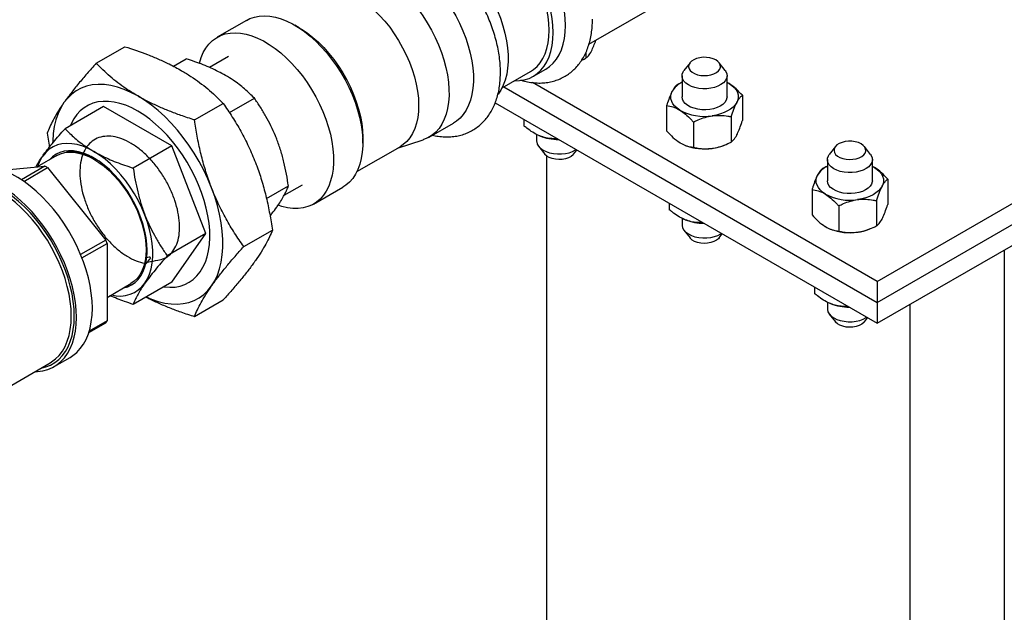
# Model space of a CAD drawing. Units: inches. Extents: x 3 to 32.9, y 0.8 to 15.9.
# Drawn here: x 22.3 to 24.2, y 4.4 to 5.5 of the extents above; entities that cross this region are included whole.
import ezdxf

# ---------------------------------------------------------------- set-up
doc = ezdxf.new("R2010")
doc.units = ezdxf.units.IN
doc.header["$MEASUREMENT"] = 0
doc.linetypes.add('SLD-Solid', pattern=[0])

msp = doc.modelspace()

# ---------------------------------------------------------------- linework, layer by layer
at = {"color": 7, "linetype": 'SLD-Solid', "lineweight": 25}
for p, q in [((23.4264, 5.4993), (23.6595, 5.6339)), ((23.9872, 5.0376), (25.0479, 5.6499)), ((23.9872, 4.9967), (25.0479, 5.609)), ((22.76, 5.5458), (22.7031, 5.5129)), ((22.8627, 5.5314), (22.8538, 5.5365)), ((22.4676, 5.4623), (22.5234, 5.4945)), ((23.4205, 5.4833), (23.4205, 5.4721)), ((22.6177, 5.4564), (22.6427, 5.4708)), ((22.7249, 5.4752), (22.688, 5.454)), ((23.6231, 5.4633), (23.6114, 5.4482)), ((23.6913, 5.4482), (23.6796, 5.4633)), ((23.2574, 5.4143), (23.3128, 5.4463)), ((23.3183, 5.4369), (23.3423, 5.4507)), ((23.9872, 5.0376), (23.3166, 5.4247)), ((23.5994, 5.4215), (23.6076, 5.4253)), ((23.6076, 5.4379), (23.6076, 5.3969)), ((23.6951, 5.3969), (23.6951, 5.4379)), ((23.6951, 5.4251), (23.6991, 5.4228)), ((23.6991, 5.4228), (23.6951, 5.4248)), ((23.2606, 5.4162), (23.9872, 4.9967)), ((22.6589, 5.3518), (22.7148, 5.384)), ((22.7267, 5.3661), (22.7754, 5.3942)), ((23.2439, 5.385), (23.9872, 4.9559)), ((23.7251, 5.3998), (23.7251, 5.3507)), ((22.4821, 5.3781), (22.4069, 5.3347)), ((22.6148, 5.3015), (22.4821, 5.3781)), ((23.5776, 5.3797), (23.5776, 5.3306)), ((23.1155, 5.3186), (23.1629, 5.3459)), ((23.2999, 5.3527), (23.2999, 5.3404)), ((23.6296, 5.3478), (23.6296, 5.2988)), ((23.7033, 5.3579), (23.7033, 5.3088)), ((22.3719, 5.3261), (22.3764, 5.2988)), ((22.9864, 5.3069), (22.9864, 5.3171)), ((23.0536, 5.2967), (23.1038, 5.3133)), ((23.3247, 5.3238), (23.3247, 5.3108)), ((23.362, 5.3168), (23.362, 5.3153)), ((23.362, 5.3153), (23.3648, 5.3152)), ((22.6148, 5.3015), (22.5396, 5.2581)), ((22.6811, 5.1305), (22.6148, 5.3015)), ((22.9749, 5.2513), (23.0588, 5.2997)), ((23.3286, 5.3005), (23.3403, 5.2854)), ((23.3967, 5.2854), (23.4028, 5.2932)), ((23.6129, 5.3028), (23.6138, 5.3024)), ((23.6889, 5.3024), (23.6917, 5.3036)), ((23.9059, 5.3), (23.8942, 5.2849)), ((23.9741, 5.2849), (23.9624, 5.3)), ((22.391, 5.2825), (22.3529, 5.2605)), ((22.4471, 5.2833), (22.447, 5.2828)), ((22.4489, 5.2828), (22.4487, 5.282)), ((23.3438, 5.2819), (23.3438, 3.0328)), ((23.8904, 5.2746), (23.8904, 5.2336)), ((23.9779, 5.2336), (23.9779, 5.2746)), ((22.2847, 5.2544), (22.3679, 5.2618)), ((22.3679, 5.2618), (22.3221, 5.2354)), ((22.3267, 5.2323), (22.3729, 5.259)), ((22.3729, 5.259), (22.4862, 5.118)), ((23.8822, 5.2583), (23.8904, 5.262)), ((23.9779, 5.2618), (23.9819, 5.2596)), ((23.9819, 5.2596), (23.9779, 5.2615)), ((23.9872, 4.9967), (24.4468, 5.2621)), ((24.0079, 5.2365), (24.0079, 5.1874)), ((22.799, 5.1986), (22.8417, 5.2233)), ((22.8335, 5.2054), (22.8688, 5.2258)), ((22.8906, 5.1881), (22.9475, 5.221)), ((23.8605, 5.2164), (23.8605, 5.1673)), ((23.9872, 4.9559), (24.4468, 5.2212)), ((23.9861, 5.1946), (23.9861, 5.1455)), ((23.5827, 5.1894), (23.5827, 5.1771)), ((23.9124, 5.1846), (23.9124, 5.1355)), ((22.5553, 5.1541), (22.5581, 5.1512)), ((23.6076, 5.1605), (23.6076, 5.1475)), ((22.7546, 5.1052), (22.8104, 5.1374)), ((23.6114, 5.1372), (23.6231, 5.1221)), ((23.6448, 5.1536), (23.6448, 5.1521)), ((23.6448, 5.1521), (23.6476, 5.1519)), ((23.8958, 5.1395), (23.8966, 5.1392)), ((23.9717, 5.1392), (23.9746, 5.1403)), ((22.4862, 5.118), (22.4372, 5.0897)), ((22.6811, 5.1305), (22.6059, 5.0871)), ((22.6148, 5.0361), (22.6811, 5.1305)), ((23.6796, 5.1221), (23.6857, 5.13)), ((22.4398, 5.0834), (22.4887, 5.1116)), ((22.4887, 5.1116), (22.4887, 4.9605)), ((24.2347, 5.0988), (24.2347, 2.7308)), ((22.5631, 5.0787), (22.564, 5.0784)), ((22.5632, 5.0806), (22.5645, 5.0802)), ((22.5637, 5.0858), (22.5659, 5.085)), ((22.5644, 5.0882), (22.5659, 5.0877)), ((22.5612, 5.072), (22.5623, 5.072)), ((22.4887, 5.0063), (22.535, 5.0331)), ((22.6148, 5.0361), (22.5396, 4.9927)), ((23.8656, 5.0261), (23.8656, 5.0138)), ((23.9872, 5.0376), (23.9872, 4.9967)), ((22.6589, 4.9691), (22.7148, 5.0013)), ((23.8904, 4.9972), (23.8904, 4.9842)), ((23.9277, 4.9903), (23.9277, 4.9888)), ((23.9277, 4.9888), (23.9305, 4.9887)), ((23.9872, 4.9967), (23.9872, 4.9559)), ((24.0509, 4.9926), (24.0509, 2.6246)), ((23.8942, 4.9739), (23.9059, 4.9588)), ((23.9624, 4.9588), (23.9685, 4.9667)), ((22.4532, 4.9379), (22.4862, 4.9569)), ((22.4887, 4.9605), (22.454, 4.9405)), ((22.3858, 4.8718), (22.4168, 4.8896)), ((22.0938, 4.7148), (22.3779, 4.8788))]:
    msp.add_line(p, q, dxfattribs=at)
at = {"color": 7, "linetype": 'SLD-Solid', "lineweight": 25, "flags": 128}
for points in [[(23.3568, 5.522), (23.3563, 5.5355), (23.3548, 5.5495), (23.3523, 5.5639), (23.3489, 5.5785), (23.3445, 5.5933), (23.3392, 5.6081), (23.333, 5.6228), (23.326, 5.6373), (23.3183, 5.6516), (23.3098, 5.6654), (23.3007, 5.6787), (23.2911, 5.6914), (23.2809, 5.7034), (23.2703, 5.7146), (23.2594, 5.7249), (23.2482, 5.7342), (23.2368, 5.7425), (23.2253, 5.7497), (23.2139, 5.7557), (23.2025, 5.7606), (23.1913, 5.7642), (23.1804, 5.7665), (23.1698, 5.7675), (23.1596, 5.7673), (23.15, 5.7658), (23.1409, 5.763), (23.1324, 5.7589), (23.1247, 5.7536), (23.1177, 5.7471), (23.1115, 5.7395), (23.1065, 5.7313)], [(23.3808, 5.5358), (23.3803, 5.5494), (23.3788, 5.5634), (23.3763, 5.5777), (23.3728, 5.5923), (23.3685, 5.6071), (23.3632, 5.6219), (23.357, 5.6366), (23.35, 5.6512), (23.3423, 5.6654), (23.3338, 5.6792), (23.3247, 5.6925), (23.315, 5.7052), (23.3049, 5.7172), (23.2943, 5.7284), (23.2833, 5.7387), (23.2721, 5.748), (23.2608, 5.7563), (23.2493, 5.7635), (23.2379, 5.7696), (23.2265, 5.7744), (23.2153, 5.778), (23.2044, 5.7803), (23.1938, 5.7814), (23.1836, 5.7811), (23.1739, 5.7796), (23.1648, 5.7768), (23.1564, 5.7727)], [(23.3491, 5.5265), (23.3486, 5.5396), (23.3471, 5.5531), (23.3446, 5.567), (23.3412, 5.5812), (23.3368, 5.5955), (23.3316, 5.6099), (23.3255, 5.6241), (23.3185, 5.6381), (23.3109, 5.6518), (23.3025, 5.6651), (23.2935, 5.6778), (23.284, 5.6899), (23.274, 5.7012), (23.2636, 5.7117), (23.2529, 5.7213), (23.242, 5.7299), (23.2309, 5.7374), (23.2198, 5.7438), (23.2087, 5.7491), (23.1978, 5.7531), (23.1871, 5.7559), (23.1767, 5.7574), (23.1667, 5.7576), (23.1572, 5.7565), (23.1482, 5.7542), (23.1398, 5.7505), (23.1379, 5.7495)], [(23.0672, 5.7169), (23.0683, 5.717), (23.0783, 5.7176), (23.0887, 5.7169), (23.0995, 5.7149), (23.1105, 5.7117), (23.1218, 5.7073), (23.1331, 5.7017), (23.1445, 5.695), (23.1558, 5.6871), (23.167, 5.6782), (23.1779, 5.6684), (23.1886, 5.6576), (23.1989, 5.6461), (23.2087, 5.6337), (23.218, 5.6208), (23.2266, 5.6073), (23.2347, 5.5933), (23.242, 5.5791), (23.2485, 5.5645), (23.2542, 5.5499), (23.259, 5.5352), (23.2629, 5.5206), (23.2659, 5.5062), (23.268, 5.4921), (23.269, 5.4784), (23.2691, 5.4652), (23.2682, 5.4526), (23.2664, 5.4407), (23.2635, 5.4296), (23.2598, 5.4194), (23.2551, 5.4101), (23.2499, 5.4022)], [(22.9759, 5.6698), (22.9825, 5.6731), (22.9913, 5.6762), (23.0008, 5.678), (23.0108, 5.6786), (23.0212, 5.6779), (23.0319, 5.676), (23.043, 5.6728), (23.0542, 5.6683), (23.0656, 5.6627), (23.0769, 5.656), (23.0883, 5.6481), (23.0994, 5.6393), (23.1104, 5.6294), (23.1211, 5.6187), (23.1313, 5.6071), (23.1412, 5.5948), (23.1504, 5.5818), (23.1591, 5.5683), (23.1671, 5.5544), (23.1744, 5.5401), (23.181, 5.5255), (23.1867, 5.5109), (23.1915, 5.4962), (23.1954, 5.4816), (23.1984, 5.4672), (23.2004, 5.4531), (23.2015, 5.4394), (23.2016, 5.4262), (23.2007, 5.4136), (23.1988, 5.4017), (23.196, 5.3906), (23.1922, 5.3804), (23.1876, 5.3711), (23.182, 5.3628), (23.1757, 5.3556), (23.1685, 5.3496), (23.1629, 5.3459)], [(22.9182, 5.635), (22.9193, 5.636), (22.9268, 5.6415), (22.9351, 5.6458), (22.944, 5.6488), (22.9534, 5.6507), (22.9634, 5.6512), (22.9738, 5.6506), (22.9846, 5.6486), (22.9956, 5.6454), (23.0068, 5.641), (23.0182, 5.6354), (23.0296, 5.6286), (23.0409, 5.6208), (23.0521, 5.6119), (23.063, 5.6021), (23.0737, 5.5913), (23.084, 5.5797), (23.0938, 5.5674), (23.1031, 5.5545), (23.1117, 5.541), (23.1198, 5.527), (23.1271, 5.5127), (23.1336, 5.4982), (23.1393, 5.4835), (23.1441, 5.4688), (23.148, 5.4542), (23.151, 5.4398), (23.1531, 5.4257), (23.1541, 5.412), (23.1542, 5.3989), (23.1533, 5.3863), (23.1515, 5.3744), (23.1486, 5.3633), (23.1449, 5.3531), (23.1402, 5.3438), (23.1347, 5.3355), (23.1283, 5.3283), (23.1211, 5.3222), (23.1132, 5.3173), (23.1047, 5.3136), (23.1038, 5.3133)], [(22.8838, 5.6028), (22.8851, 5.6035), (22.8934, 5.6072), (22.9023, 5.6097), (22.9118, 5.6109), (22.9218, 5.6108), (22.9322, 5.6094), (22.9428, 5.6067), (22.9537, 5.6028), (22.9648, 5.5977), (22.9759, 5.5914), (22.987, 5.5839), (22.9979, 5.5754), (23.0086, 5.5659), (23.0191, 5.5555), (23.0291, 5.5442), (23.0387, 5.5322), (23.0477, 5.5195), (23.0561, 5.5063), (23.0639, 5.4926), (23.0708, 5.4786), (23.077, 5.4644), (23.0824, 5.4501), (23.0868, 5.4358), (23.0903, 5.4216), (23.0929, 5.4076), (23.0945, 5.394), (23.095, 5.3809), (23.0946, 5.3683), (23.0932, 5.3564), (23.0908, 5.3453), (23.0875, 5.335), (23.0832, 5.3256), (23.078, 5.3173), (23.072, 5.31), (23.0651, 5.3039), (23.0588, 5.2997)], [(22.76, 5.5458), (22.7666, 5.5491), (22.7755, 5.5522), (22.785, 5.554), (22.795, 5.5546), (22.8054, 5.5539), (22.8162, 5.5519), (22.8273, 5.5487), (22.8385, 5.5443), (22.8499, 5.5387), (22.8613, 5.5319), (22.8727, 5.524), (22.8839, 5.5151), (22.8949, 5.5052), (22.9056, 5.4945), (22.9159, 5.4829), (22.9257, 5.4705), (22.935, 5.4575), (22.9437, 5.444), (22.9518, 5.43), (22.9591, 5.4157), (22.9656, 5.4011), (22.9713, 5.3864), (22.9762, 5.3717), (22.9801, 5.357), (22.9831, 5.3426), (22.9851, 5.3285), (22.9862, 5.3147), (22.9863, 5.3015), (22.9854, 5.2889), (22.9835, 5.277), (22.9807, 5.2658), (22.9769, 5.2556), (22.9723, 5.2463), (22.9667, 5.238), (22.9603, 5.2307), (22.9531, 5.2247), (22.9475, 5.221)], [(22.6682, 5.462), (22.6684, 5.4626), (22.6717, 5.4733), (22.6759, 5.4831), (22.6811, 5.4919), (22.687, 5.4997), (22.6938, 5.5064), (22.7014, 5.5119), (22.7097, 5.5162), (22.7186, 5.5193), (22.728, 5.5211), (22.738, 5.5217), (22.7485, 5.521), (22.7593, 5.519), (22.7703, 5.5158), (22.7816, 5.5114), (22.793, 5.5058), (22.8044, 5.499), (22.8157, 5.4912), (22.8269, 5.4823), (22.8379, 5.4724), (22.8486, 5.4616), (22.8589, 5.45), (22.8688, 5.4376), (22.8781, 5.4247), (22.8868, 5.4111), (22.8948, 5.3971), (22.9021, 5.3828), (22.9087, 5.3682), (22.9144, 5.3535), (22.9192, 5.3388), (22.9232, 5.3242), (22.9262, 5.3097), (22.9282, 5.2956), (22.9293, 5.2819), (22.9294, 5.2686), (22.9285, 5.256), (22.9266, 5.2441), (22.9238, 5.233), (22.92, 5.2227), (22.9153, 5.2134), (22.9098, 5.2051), (22.9034, 5.1979), (22.8962, 5.1918), (22.8883, 5.1869), (22.8797, 5.1832), (22.8705, 5.1807), (22.8607, 5.1795), (22.8505, 5.1795), (22.8399, 5.1809), (22.8289, 5.1835), (22.8219, 5.1857)], [(22.8627, 5.5314), (22.8672, 5.5286), (22.8783, 5.5212), (22.8892, 5.5127), (22.9, 5.5032), (22.9104, 5.4928), (22.9204, 5.4815), (22.93, 5.4695), (22.939, 5.4568), (22.9475, 5.4436), (22.9552, 5.4299), (22.9622, 5.4159), (22.9684, 5.4017), (22.9737, 5.3874), (22.9781, 5.3731), (22.9817, 5.3589), (22.9842, 5.3449), (22.9858, 5.3313), (22.9864, 5.3182), (22.9864, 5.3171)], [(23.2815, 5.4282), (23.2911, 5.4285), (23.3007, 5.43), (23.3098, 5.4328), (23.3183, 5.4369), (23.326, 5.4422), (23.333, 5.4487), (23.3392, 5.4563), (23.3445, 5.465), (23.3489, 5.4747), (23.3523, 5.4853), (23.3548, 5.4968), (23.3563, 5.5091), (23.3568, 5.522)], [(23.3128, 5.4463), (23.3185, 5.4501), (23.3255, 5.4561), (23.3316, 5.4633), (23.3368, 5.4715), (23.3412, 5.4808), (23.3446, 5.491), (23.3471, 5.5021), (23.3486, 5.5139), (23.3491, 5.5265)], [(23.3423, 5.4507), (23.3423, 5.4507), (23.35, 5.456), (23.357, 5.4625), (23.3632, 5.4701), (23.3685, 5.4788), (23.3728, 5.4885), (23.3763, 5.4991), (23.3788, 5.5106), (23.3803, 5.5229), (23.3808, 5.5358)], [(23.6619, 5.4728), (23.6554, 5.4737), (23.6487, 5.4738), (23.6422, 5.473), (23.636, 5.4715), (23.6306, 5.4692), (23.6262, 5.4664), (23.6229, 5.463), (23.6209, 5.4593), (23.6204, 5.4555), (23.6213, 5.4516), (23.6237, 5.448), (23.6273, 5.4448), (23.632, 5.442), (23.6377, 5.44), (23.644, 5.4386), (23.6506, 5.4381), (23.6573, 5.4385), (23.6636, 5.4396), (23.6695, 5.4415), (23.6744, 5.4441), (23.6783, 5.4472), (23.6809, 5.4508), (23.6822, 5.4546), (23.682, 5.4584), (23.6803, 5.4622), (23.6774, 5.4656), (23.6732, 5.4686), (23.6679, 5.4711), (23.6619, 5.4728)], [(23.6913, 5.4482), (23.6928, 5.4459), (23.6946, 5.4415), (23.6951, 5.437), (23.6941, 5.4325), (23.6917, 5.4282), (23.6881, 5.4241), (23.6833, 5.4206), (23.6774, 5.4176), (23.6707, 5.4152), (23.6634, 5.4136), (23.6557, 5.4127), (23.6478, 5.4127), (23.6401, 5.4134), (23.6327, 5.415), (23.626, 5.4173), (23.62, 5.4202), (23.6151, 5.4237), (23.6113, 5.4277), (23.6088, 5.432), (23.6077, 5.4365), (23.6079, 5.441), (23.6096, 5.4454), (23.6114, 5.4482)], [(23.6991, 5.4228), (23.7045, 5.419), (23.7091, 5.4148), (23.7127, 5.4103), (23.7152, 5.4056), (23.7166, 5.4007), (23.7169, 5.3958), (23.7161, 5.3908), (23.7142, 5.386)], [(22.5484, 5.3985), (22.5351, 5.4056), (22.5219, 5.4113), (22.5088, 5.4158), (22.496, 5.4189), (22.4835, 5.4207), (22.4714, 5.421), (22.4599, 5.42), (22.4489, 5.4176), (22.4386, 5.4138), (22.4289, 5.4087), (22.4201, 5.4022), (22.4121, 5.3946), (22.4049, 5.3856)], [(23.6036, 5.3709), (23.5981, 5.3747), (23.5936, 5.3789), (23.59, 5.3834), (23.5875, 5.3881), (23.5861, 5.393), (23.5858, 5.398), (23.5866, 5.4029), (23.5885, 5.4077)], [(22.4049, 5.3856), (22.3987, 5.3756), (22.3935, 5.3644), (22.3893, 5.3522), (22.3861, 5.3391), (22.3839, 5.3252), (22.3829, 5.3104), (22.3828, 5.3074)], [(22.5484, 5.3691), (22.5367, 5.3754), (22.525, 5.3804), (22.5136, 5.3842), (22.5023, 5.3868), (22.4914, 5.3881), (22.4809, 5.3881), (22.4708, 5.3869), (22.4613, 5.3844), (22.4524, 5.3807), (22.4442, 5.3757), (22.4367, 5.3696), (22.43, 5.3623), (22.4241, 5.354), (22.4191, 5.3446), (22.4174, 5.3408)], [(22.5484, 5.3691), (22.5367, 5.3754), (22.525, 5.3804), (22.5136, 5.3842), (22.5023, 5.3868), (22.4914, 5.3881), (22.4809, 5.3881), (22.4708, 5.3869), (22.4613, 5.3844), (22.4524, 5.3807), (22.4442, 5.3757), (22.4367, 5.3696), (22.43, 5.3623), (22.4241, 5.354), (22.4191, 5.3446), (22.4174, 5.3408)], [(22.692, 5.22), (22.6848, 5.2371), (22.6768, 5.254), (22.668, 5.2707), (22.6583, 5.2869), (22.648, 5.3026), (22.637, 5.3177), (22.6255, 5.3321), (22.6134, 5.3457), (22.6009, 5.3583), (22.5881, 5.37), (22.575, 5.3807), (22.5618, 5.3902), (22.5484, 5.3985)], [(23.6614, 5.3723), (23.6537, 5.3716), (23.6458, 5.3718), (23.6382, 5.3728), (23.6309, 5.3745), (23.6243, 5.377), (23.6186, 5.3801), (23.614, 5.3837), (23.6105, 5.3878), (23.6084, 5.3922), (23.6076, 5.3967), (23.6076, 5.3969)], [(23.6951, 5.3969), (23.6949, 5.3948), (23.6936, 5.3903), (23.6909, 5.3861), (23.6869, 5.3822), (23.6818, 5.3787), (23.6757, 5.3759), (23.6689, 5.3737), (23.6614, 5.3723)], [(23.7142, 5.386), (23.7112, 5.3813), (23.7072, 5.377), (23.7022, 5.3729), (23.6963, 5.3693), (23.6897, 5.3662), (23.6825, 5.3635), (23.6747, 5.3615), (23.6664, 5.36)], [(22.5987, 5.0268), (22.6001, 5.0267), (22.6108, 5.026), (22.6211, 5.0266), (22.6309, 5.0284), (22.6401, 5.0315), (22.6487, 5.0359), (22.6566, 5.0414), (22.6637, 5.0481), (22.67, 5.056), (22.6754, 5.0649), (22.68, 5.0747), (22.6836, 5.0855), (22.6863, 5.0972), (22.688, 5.1096), (22.6887, 5.1228), (22.6885, 5.1365), (22.6872, 5.1507), (22.685, 5.1653), (22.6819, 5.1802), (22.6778, 5.1952), (22.6728, 5.2104), (22.6669, 5.2256), (22.6602, 5.2406), (22.6527, 5.2553), (22.6445, 5.2698), (22.6356, 5.2838), (22.6261, 5.2973), (22.616, 5.3101), (22.6055, 5.3222), (22.5946, 5.3335), (22.5833, 5.3439), (22.5718, 5.3534), (22.5602, 5.3618), (22.5484, 5.3691)], [(22.5987, 5.0268), (22.6001, 5.0267), (22.6108, 5.026), (22.6211, 5.0266), (22.6309, 5.0284), (22.6401, 5.0315), (22.6487, 5.0359), (22.6566, 5.0414), (22.6637, 5.0481), (22.67, 5.056), (22.6754, 5.0649), (22.68, 5.0747), (22.6836, 5.0855), (22.6863, 5.0972), (22.688, 5.1096), (22.6887, 5.1228), (22.6885, 5.1365), (22.6872, 5.1507), (22.685, 5.1653), (22.6819, 5.1802), (22.6778, 5.1952), (22.6728, 5.2104), (22.6669, 5.2256), (22.6602, 5.2406), (22.6527, 5.2553), (22.6445, 5.2698), (22.6356, 5.2838), (22.6261, 5.2973), (22.616, 5.3101), (22.6055, 5.3222), (22.5946, 5.3335), (22.5833, 5.3439), (22.5718, 5.3534), (22.5602, 5.3618), (22.5484, 5.3691)], [(23.3247, 5.3108), (23.3248, 5.3094), (23.3259, 5.3049), (23.3284, 5.3006), (23.3322, 5.2967), (23.3372, 5.2931), (23.3431, 5.2902), (23.3499, 5.2879), (23.3573, 5.2864), (23.365, 5.2856), (23.3728, 5.2856), (23.3805, 5.2865), (23.3879, 5.2881), (23.3946, 5.2905), (23.4004, 5.2935), (23.4014, 5.2941)], [(23.9448, 5.3095), (23.9383, 5.3104), (23.9316, 5.3105), (23.925, 5.3098), (23.9189, 5.3082), (23.9135, 5.306), (23.909, 5.3031), (23.9057, 5.2997), (23.9038, 5.296), (23.9033, 5.2922), (23.9042, 5.2883), (23.9065, 5.2847), (23.9101, 5.2815), (23.9149, 5.2788), (23.9205, 5.2767), (23.9268, 5.2754), (23.9334, 5.2748), (23.9401, 5.2752), (23.9465, 5.2763), (23.9523, 5.2782), (23.9573, 5.2808), (23.9612, 5.284), (23.9638, 5.2875), (23.965, 5.2913), (23.9648, 5.2952), (23.9632, 5.2989), (23.9602, 5.3024), (23.956, 5.3054), (23.9508, 5.3078), (23.9448, 5.3095)], [(22.463, 5.2905), (22.4521, 5.2962), (22.4413, 5.3006), (22.4306, 5.3038), (22.4203, 5.3056), (22.4104, 5.3061), (22.4009, 5.3053), (22.392, 5.3031), (22.3837, 5.2996), (22.3762, 5.2948), (22.3694, 5.2888), (22.3635, 5.2816)], [(22.463, 5.2777), (22.4528, 5.283), (22.4427, 5.2871), (22.4329, 5.29), (22.4233, 5.2915), (22.414, 5.2918), (22.4053, 5.2908), (22.3971, 5.2885), (22.3896, 5.285), (22.3827, 5.2802), (22.3767, 5.2743), (22.3766, 5.2742)], [(22.391, 5.2825), (22.3984, 5.286), (22.4064, 5.2882), (22.415, 5.2892), (22.424, 5.2889), (22.4334, 5.2874), (22.4431, 5.2846), (22.453, 5.2806), (22.463, 5.2754), (22.473, 5.2691), (22.4829, 5.2617), (22.4926, 5.2533), (22.502, 5.2439), (22.511, 5.2338), (22.5196, 5.2229), (22.5276, 5.2114), (22.535, 5.1994), (22.5417, 5.187), (22.5477, 5.1743), (22.5528, 5.1614), (22.5571, 5.1485), (22.5604, 5.1357), (22.5629, 5.1231), (22.5643, 5.1108), (22.5648, 5.099), (22.5643, 5.0878), (22.5629, 5.0772), (22.5604, 5.0674), (22.5571, 5.0585), (22.5528, 5.0505), (22.5477, 5.0436), (22.5417, 5.0378), (22.535, 5.0331), (22.535, 5.0331)], [(22.5625, 5.1667), (22.5566, 5.1807), (22.5498, 5.1946), (22.5423, 5.2081), (22.534, 5.2211), (22.5251, 5.2336), (22.5157, 5.2453), (22.5057, 5.2563), (22.4954, 5.2664), (22.4848, 5.2755), (22.4739, 5.2836), (22.463, 5.2905)], [(22.4537, 5.2817), (22.4535, 5.2807), (22.4534, 5.2804)], [(22.5205, 5.0247), (22.5207, 5.0248), (22.5289, 5.0271), (22.5364, 5.0306), (22.5433, 5.0354), (22.5494, 5.0413), (22.5546, 5.0484), (22.559, 5.0565), (22.5624, 5.0656), (22.5649, 5.0756), (22.5664, 5.0864), (22.5669, 5.0978), (22.5664, 5.1099), (22.5649, 5.1224), (22.5624, 5.1352), (22.559, 5.1483), (22.5546, 5.1615), (22.5494, 5.1746), (22.5433, 5.1875), (22.5364, 5.2002), (22.5289, 5.2125), (22.5207, 5.2242), (22.512, 5.2353), (22.5027, 5.2457), (22.4932, 5.2552), (22.4833, 5.2637), (22.4732, 5.2713), (22.463, 5.2777)], [(23.3967, 5.2854), (23.3955, 5.2839), (23.3916, 5.2808), (23.3866, 5.2782), (23.3808, 5.2763), (23.3744, 5.2751), (23.3677, 5.2748), (23.3611, 5.2753), (23.3548, 5.2766), (23.3492, 5.2787), (23.3444, 5.2814), (23.3408, 5.2847), (23.3403, 5.2854)], [(23.9741, 5.2849), (23.9757, 5.2826), (23.9775, 5.2782), (23.9779, 5.2737), (23.9769, 5.2692), (23.9746, 5.2649), (23.9709, 5.2609), (23.9661, 5.2573), (23.9602, 5.2543), (23.9535, 5.2519), (23.9462, 5.2503), (23.9385, 5.2494), (23.9307, 5.2494), (23.923, 5.2502), (23.9156, 5.2517), (23.9088, 5.254), (23.9029, 5.2569), (23.8979, 5.2605), (23.8941, 5.2644), (23.8916, 5.2687), (23.8905, 5.2732), (23.8908, 5.2777), (23.8924, 5.2821), (23.8942, 5.2849)], [(22.4601, 4.9854), (22.4596, 4.9996), (22.4581, 5.0143), (22.4557, 5.0293), (22.4523, 5.0446), (22.4479, 5.0601), (22.4427, 5.0757), (22.4366, 5.0913), (22.4297, 5.1067), (22.422, 5.1218), (22.4135, 5.1366), (22.4044, 5.151), (22.3947, 5.1649), (22.3844, 5.1781), (22.3736, 5.1906), (22.3625, 5.2023), (22.351, 5.2132), (22.3392, 5.2231), (22.3273, 5.2319), (22.3152, 5.2397), (22.3032, 5.2464), (22.2912, 5.2519), (22.2795, 5.2561)], [(23.9819, 5.2596), (23.9874, 5.2557), (23.9919, 5.2515), (23.9955, 5.247), (23.998, 5.2423), (23.9994, 5.2374), (23.9998, 5.2325), (23.9989, 5.2275), (23.997, 5.2227)], [(22.4291, 4.9675), (22.4287, 4.9817), (22.4272, 4.9964), (22.4247, 5.0115), (22.4213, 5.0268), (22.417, 5.0423), (22.4118, 5.0579), (22.4057, 5.0734), (22.3987, 5.0888), (22.391, 5.104), (22.3826, 5.1188), (22.3735, 5.1332), (22.3637, 5.147), (22.3535, 5.1602), (22.3427, 5.1728), (22.3315, 5.1845), (22.32, 5.1953), (22.3083, 5.2052), (22.2963, 5.2141), (22.2843, 5.2219), (22.2722, 5.2285), (22.2602, 5.2341), (22.2578, 5.235)], [(22.5048, 5.2434), (22.5055, 5.241), (22.5059, 5.2396)], [(22.5059, 5.2396), (22.5055, 5.241), (22.5048, 5.2434)], [(23.8865, 5.2076), (23.881, 5.2114), (23.8764, 5.2156), (23.8729, 5.2201), (23.8703, 5.2249), (23.8689, 5.2297), (23.8686, 5.2347), (23.8694, 5.2396), (23.8713, 5.2445)], [(23.9443, 5.209), (23.9365, 5.2084), (23.9287, 5.2085), (23.921, 5.2095), (23.9138, 5.2112), (23.9072, 5.2137), (23.9015, 5.2168), (23.8968, 5.2205), (23.8933, 5.2245), (23.8912, 5.2289), (23.8904, 5.2334), (23.8904, 5.2336)], [(23.9779, 5.2336), (23.9778, 5.2315), (23.9764, 5.2271), (23.9738, 5.2228), (23.9698, 5.2189), (23.9647, 5.2155), (23.9586, 5.2126), (23.9517, 5.2104), (23.9443, 5.209)], [(22.425, 4.9699), (22.4245, 4.9839), (22.423, 4.9984), (22.4206, 5.0132), (22.4172, 5.0283), (22.4129, 5.0436), (22.4077, 5.0589), (22.4016, 5.0742), (22.3947, 5.0893), (22.387, 5.1042), (22.3786, 5.1188), (22.3695, 5.1329), (22.3599, 5.1464), (22.3497, 5.1594), (22.339, 5.1715), (22.3279, 5.1829), (22.3165, 5.1934), (22.3049, 5.2029), (22.2931, 5.2114), (22.2813, 5.2188), (22.2694, 5.2251), (22.2578, 5.2302)], [(22.4191, 4.9699), (22.4186, 4.9838), (22.4171, 4.9982), (22.4147, 5.0129), (22.4113, 5.0279), (22.4069, 5.0431), (22.4017, 5.0583), (22.3956, 5.0735), (22.3886, 5.0885), (22.3809, 5.1032), (22.3725, 5.1176), (22.3634, 5.1315), (22.3537, 5.1449), (22.3435, 5.1576), (22.3329, 5.1695), (22.3218, 5.1807), (22.3105, 5.1909), (22.2989, 5.2001), (22.2872, 5.2083), (22.2754, 5.2154), (22.2636, 5.2213), (22.2578, 5.2238)], [(22.692, 5.0286), (22.6982, 5.0387), (22.7034, 5.0498), (22.7076, 5.062), (22.7108, 5.0751), (22.7129, 5.0891), (22.714, 5.1038), (22.714, 5.1192), (22.7129, 5.1352), (22.7108, 5.1517), (22.7076, 5.1685), (22.7034, 5.1855), (22.6982, 5.2027), (22.692, 5.22)], [(23.997, 5.2227), (23.994, 5.2181), (23.99, 5.2137), (23.985, 5.2097), (23.9792, 5.206), (23.9726, 5.2029), (23.9653, 5.2002), (23.9575, 5.1982), (23.9493, 5.1967)], [(22.5625, 5.034), (22.5675, 5.0423), (22.5716, 5.0517), (22.5747, 5.0621), (22.5767, 5.0733), (22.5778, 5.0852), (22.5778, 5.0979), (22.5767, 5.111), (22.5747, 5.1246), (22.5716, 5.1385), (22.5675, 5.1526), (22.5625, 5.1667)], [(23.6076, 5.1475), (23.6077, 5.1461), (23.6088, 5.1416), (23.6113, 5.1373), (23.6151, 5.1334), (23.62, 5.1299), (23.626, 5.1269), (23.6327, 5.1246), (23.6401, 5.1231), (23.6478, 5.1223), (23.6557, 5.1224), (23.6634, 5.1232), (23.6707, 5.1248), (23.6774, 5.1272), (23.6833, 5.1302), (23.6842, 5.1308)], [(23.6796, 5.1221), (23.6783, 5.1206), (23.6744, 5.1175), (23.6695, 5.1149), (23.6636, 5.113), (23.6573, 5.1118), (23.6506, 5.1115), (23.644, 5.112), (23.6377, 5.1133), (23.632, 5.1154), (23.6273, 5.1181), (23.6237, 5.1214), (23.6231, 5.1221)], [(22.5648, 5.0073), (22.575, 5.0029), (22.5881, 4.9984), (22.6009, 4.9953), (22.6134, 4.9936), (22.6255, 4.9932), (22.637, 4.9943), (22.648, 4.9967), (22.6583, 5.0005), (22.668, 5.0056), (22.6768, 5.012), (22.6848, 5.0197), (22.692, 5.0286)], [(22.4168, 4.8896), (22.422, 4.893), (22.4297, 4.8992), (22.4366, 4.9066), (22.4427, 4.9151), (22.4479, 4.9246), (22.4523, 4.9351), (22.4557, 4.9465), (22.4581, 4.9588), (22.4596, 4.9717), (22.4601, 4.9854)], [(23.8904, 4.9842), (23.8905, 4.9828), (23.8916, 4.9784), (23.8941, 4.9741), (23.8979, 4.9701), (23.9029, 4.9666), (23.9088, 4.9636), (23.9156, 4.9614), (23.923, 4.9598), (23.9307, 4.959), (23.9385, 4.9591), (23.9462, 4.9599), (23.9535, 4.9616), (23.9602, 4.9639), (23.9661, 4.9669), (23.9671, 4.9675)], [(22.3488, 4.862), (22.3535, 4.8622), (22.3637, 4.8635), (22.3735, 4.8662), (22.3826, 4.87), (22.391, 4.8751), (22.3987, 4.8814), (22.4057, 4.8888), (22.4118, 4.8972), (22.417, 4.9068), (22.4213, 4.9173), (22.4247, 4.9287), (22.4272, 4.9409), (22.4287, 4.9539), (22.4291, 4.9675)], [(22.3603, 4.8687), (22.3695, 4.871), (22.3786, 4.8746), (22.387, 4.8795), (22.3947, 4.8855), (22.4016, 4.8927), (22.4077, 4.9009), (22.4129, 4.9103), (22.4172, 4.9205), (22.4206, 4.9317), (22.423, 4.9437), (22.4245, 4.9565), (22.425, 4.9699)], [(22.3779, 4.8788), (22.3809, 4.8807), (22.3886, 4.8865), (22.3956, 4.8935), (22.4017, 4.9017), (22.4069, 4.9108), (22.4113, 4.921), (22.4147, 4.9321), (22.4171, 4.944), (22.4186, 4.9566), (22.4191, 4.9699)], [(23.9624, 4.9588), (23.9612, 4.9573), (23.9573, 4.9542), (23.9523, 4.9516), (23.9465, 4.9497), (23.9401, 4.9486), (23.9334, 4.9482), (23.9268, 4.9487), (23.9205, 4.9501), (23.9149, 4.9521), (23.9101, 4.9549), (23.9065, 4.9581), (23.9059, 4.9588)]]:
    msp.add_lwpolyline(points, dxfattribs=at)
at = {"color": 7, "linetype": 'SLD-Solid', "lineweight": 25}
for centre, radius, start, end in [((23.6271, 5.3845), 0.0451, 115.628, 148.8906), ((23.651, 5.4579), 0.0991, 241.4126, 278.9506), ((23.3676, 5.416), 0.1021, 248.9422, 269.6915), ((22.4194, 5.2057), 0.0842, 57.8747, 96.5132), ((23.6514, 5.4016), 0.1061, 249.2546, 278.1734), ((23.6542, 5.3902), 0.0944, 277.4355, 291.5432), ((22.4283, 5.2371), 0.0786, 145.5637, 162.6834), ((22.2804, 5.1045), 0.18, 59.0876, 60.9177), ((23.9099, 5.2212), 0.0451, 115.628, 148.8906), ((23.9339, 5.2946), 0.0991, 241.4126, 278.9506), ((23.6505, 5.2527), 0.1021, 248.9418, 269.691), ((23.9342, 5.2384), 0.1061, 249.2542, 278.1738), ((23.9371, 5.227), 0.0944, 277.4355, 291.5432), ((22.2, 5.0033), 0.3083, 20.5651, 21.8439), ((22.5137, 5.0693), 0.0603, 254.2431, 324.0988), ((23.9333, 5.0895), 0.1021, 248.9418, 269.691), ((22.4246, 5.0028), 0.0768, 323.2872, 326.5176)]:
    msp.add_arc(centre, radius, start, end, dxfattribs=at)
for points, knots in [([(23.1222, 5.3224), (23.1238, 5.322), (23.1296, 5.3205), (23.1395, 5.3193), (23.1517, 5.3187), (23.1634, 5.3195), (23.1747, 5.3215), (23.1854, 5.3247), (23.1954, 5.3291), (23.2048, 5.3345), (23.2135, 5.341), (23.2214, 5.3484), (23.2285, 5.3567), (23.2349, 5.366), (23.2404, 5.3761), (23.245, 5.387), (23.2488, 5.3988), (23.2516, 5.4113), (23.2534, 5.4245), (23.2543, 5.4383), (23.2542, 5.4526), (23.2532, 5.4672), (23.2512, 5.4821), (23.2482, 5.4972), (23.2444, 5.5124), (23.2397, 5.5276), (23.2342, 5.5427), (23.2279, 5.5577), (23.2209, 5.5725), (23.2131, 5.587), (23.2047, 5.6012), (23.1957, 5.6148), (23.1861, 5.628), (23.1759, 5.6406), (23.1653, 5.6525), (23.1542, 5.6638), (23.1427, 5.6742), (23.1309, 5.6838), (23.1188, 5.6924), (23.1064, 5.7001), (23.0939, 5.7068), (23.0813, 5.7123), (23.0686, 5.7166), (23.0559, 5.7198), (23.0435, 5.7216), (23.0313, 5.7222), (23.0195, 5.7215), (23.0082, 5.7195), (22.9975, 5.7164), (22.9874, 5.7121), (22.978, 5.7067), (22.9693, 5.7003), (22.9614, 5.6929), (22.9542, 5.6846), (22.9478, 5.6754), (22.9423, 5.6653), (22.938, 5.6556), (22.936, 5.649), (22.9352, 5.6463)], [0, 0, 0, 0, 0.0073338, 0.0260334, 0.0444387, 0.0624906, 0.0801755, 0.0975221, 0.1145991, 0.1314982, 0.1483268, 0.1651592, 0.182103, 0.199253, 0.2166818, 0.234432, 0.2525089, 0.2708814, 0.2894906, 0.308264, 0.3271315, 0.346035, 0.3649265, 0.3837865, 0.4026068, 0.4213867, 0.4401294, 0.4588429, 0.4775339, 0.4962131, 0.5148893, 0.5335717, 0.5522678, 0.5709894, 0.5897439, 0.6085434, 0.6273951, 0.6463067, 0.6652805, 0.6843133, 0.7033934, 0.7224847, 0.7415281, 0.7604487, 0.7791603, 0.7975805, 0.8156494, 0.8333513, 0.8507122, 0.8677998, 0.8847046, 0.901534, 0.9183639, 0.9353003, 0.9524392, 0.9698538, 0.9875889, 1, 1, 1, 1]), ([(23.2934, 5.4294), (23.2938, 5.4293), (23.2983, 5.4277), (23.3071, 5.4259), (23.3195, 5.424), (23.3316, 5.4236), (23.3433, 5.4244), (23.3546, 5.4265), (23.3652, 5.4297), (23.3752, 5.4341), (23.3846, 5.4396), (23.3932, 5.446), (23.401, 5.4535), (23.4081, 5.4619), (23.4144, 5.4711), (23.4198, 5.4813), (23.4244, 5.4923), (23.4281, 5.5041), (23.4308, 5.5166), (23.4326, 5.5298), (23.4333, 5.5405), (23.4333, 5.5468), (23.4334, 5.5484)], [0, 0, 0, 0, 0.005051, 0.062725, 0.119734, 0.175828, 0.230841, 0.284725, 0.337579, 0.389616, 0.441122, 0.492422, 0.543747, 0.595429, 0.647753, 0.70094, 0.755114, 0.810289, 0.866362, 0.92315, 0.980429, 1, 1, 1, 1]), ([(23.4313, 5.4859), (23.4329, 5.4891), (23.4358, 5.4952), (23.4386, 5.5032), (23.4399, 5.5071)], [0, 0, 0, 0, 0.519608, 1, 1, 1, 1]), ([(22.5234, 5.4945), (22.5384, 5.4895), (22.5608, 5.482), (22.5891, 5.4704), (22.6115, 5.4601), (22.6258, 5.4522), (22.6339, 5.4478)], [0, 0, 0, 0, 0.376726, 0.566914, 0.757079, 1, 1, 1, 1]), ([(23.4205, 5.4721), (23.4222, 5.4735), (23.4256, 5.4763), (23.4294, 5.4821), (23.4313, 5.4858), (23.4313, 5.4859)], [0, 0, 0, 0, 0.484192, 0.986027, 1, 1, 1, 1]), ([(22.4676, 5.4623), (22.4616, 5.4555), (22.4496, 5.4421), (22.4331, 5.4225), (22.4178, 5.4034), (22.4092, 5.3916), (22.4049, 5.3856)], [0, 0, 0, 0, 0.247713, 0.495365, 0.747706, 1, 1, 1, 1]), ([(22.5484, 5.3985), (22.5408, 5.4031), (22.5271, 5.4114), (22.5095, 5.4242), (22.4894, 5.4405), (22.4763, 5.4535), (22.4676, 5.4623)], [0, 0, 0, 0, 0.2429217, 0.4311897, 0.6194674, 1, 1, 1, 1]), ([(22.7193, 5.4385), (22.7101, 5.4434), (22.6915, 5.4533), (22.665, 5.4635), (22.6483, 5.469), (22.6427, 5.4708)], [0, 0, 0, 0, 0.395288, 0.796639, 1, 1, 1, 1]), ([(23.4122, 5.4684), (23.4128, 5.4686), (23.4156, 5.4696), (23.4183, 5.471), (23.4205, 5.4721)], [0, 0, 0, 0, 0.194691, 1, 1, 1, 1]), ([(22.6339, 5.4478), (22.64, 5.4441), (22.6522, 5.4368), (22.669, 5.4249), (22.6848, 5.4125), (22.7002, 5.3989), (22.7097, 5.3892), (22.7148, 5.384)], [0, 0, 0, 0, 0.192341, 0.384698, 0.579815, 0.774964, 1, 1, 1, 1]), ([(22.7754, 5.3942), (22.7693, 5.4003), (22.7569, 5.4126), (22.7378, 5.4273), (22.7243, 5.4355), (22.7193, 5.4385)], [0, 0, 0, 0, 0.385191, 0.77414, 1, 1, 1, 1]), ([(23.7251, 5.3998), (23.721, 5.4041), (23.7128, 5.413), (23.7038, 5.4199), (23.6992, 5.4228), (23.6991, 5.4228)], [0, 0, 0, 0, 0.4841928, 0.9860154, 1, 1, 1, 1]), ([(23.5885, 5.4077), (23.587, 5.4045), (23.5839, 5.398), (23.5803, 5.3879), (23.5782, 5.3815), (23.5776, 5.3797)], [0, 0, 0, 0, 0.4060425, 0.826758, 1, 1, 1, 1]), ([(23.5994, 5.4215), (23.5977, 5.4202), (23.5942, 5.4174), (23.5905, 5.4115), (23.5886, 5.4078), (23.5885, 5.4077)], [0, 0, 0, 0, 0.484198, 0.986027, 1, 1, 1, 1]), ([(22.4049, 5.3856), (22.4038, 5.384), (22.399, 5.3772), (22.3916, 5.3656), (22.3835, 5.3515), (22.3769, 5.3383), (22.3736, 5.3302), (22.3719, 5.3261)], [0, 0, 0, 0, 0.070087, 0.300446, 0.530845, 0.765399, 1, 1, 1, 1]), ([(22.6589, 5.3518), (22.65, 5.3547), (22.6333, 5.3602), (22.6099, 5.369), (22.5884, 5.378), (22.5678, 5.3878), (22.5549, 5.3949), (22.5484, 5.3985)], [0, 0, 0, 0, 0.225037, 0.417524, 0.609993, 0.805003, 1, 1, 1, 1]), ([(22.7148, 5.384), (22.7207, 5.3753), (22.7327, 5.3578), (22.7493, 5.3298), (22.7645, 5.3005), (22.7731, 5.2797), (22.7774, 5.2693)], [0, 0, 0, 0, 0.24771, 0.495365, 0.747706, 1, 1, 1, 1]), ([(22.8188, 5.3147), (22.818, 5.3167), (22.8146, 5.3254), (22.8079, 5.3403), (22.798, 5.359), (22.7872, 5.377), (22.7793, 5.3885), (22.7754, 5.3942)], [0, 0, 0, 0, 0.070086, 0.300447, 0.530842, 0.765397, 1, 1, 1, 1]), ([(23.7033, 5.3579), (23.705, 5.363), (23.7084, 5.3735), (23.7122, 5.3822), (23.7141, 5.3859), (23.7142, 5.386)], [0, 0, 0, 0, 0.484198, 0.986027, 1, 1, 1, 1]), ([(23.7142, 5.386), (23.7157, 5.3886), (23.7188, 5.3941), (23.7224, 5.3978), (23.7245, 5.3993), (23.7251, 5.3998)], [0, 0, 0, 0, 0.4060425, 0.826758, 1, 1, 1, 1]), ([(23.5776, 5.3797), (23.5817, 5.3791), (23.5899, 5.3778), (23.5989, 5.3738), (23.6035, 5.371), (23.6036, 5.3709)], [0, 0, 0, 0, 0.4841928, 0.9860154, 1, 1, 1, 1]), ([(23.6036, 5.3709), (23.6072, 5.3684), (23.6146, 5.3633), (23.6233, 5.3548), (23.6282, 5.3494), (23.6296, 5.3478)], [0, 0, 0, 0, 0.406038, 0.826774, 1, 1, 1, 1]), ([(22.692, 5.22), (22.6908, 5.2229), (22.686, 5.2355), (22.6786, 5.2582), (22.6705, 5.2888), (22.6639, 5.32), (22.6606, 5.3412), (22.6589, 5.3518)], [0, 0, 0, 0, 0.070084, 0.300447, 0.530847, 0.765398, 1, 1, 1, 1]), ([(23.6296, 5.3478), (23.6327, 5.3493), (23.6401, 5.3528), (23.6524, 5.3574), (23.6617, 5.3591), (23.6664, 5.36)], [0, 0, 0, 0, 0.26547, 0.628085, 1, 1, 1, 1]), ([(23.6664, 5.36), (23.6673, 5.3601), (23.6728, 5.3608), (23.6831, 5.3611), (23.6945, 5.3598), (23.7011, 5.3584), (23.7033, 5.3579)], [0, 0, 0, 0, 0.066252, 0.434884, 0.814042, 1, 1, 1, 1]), ([(23.7142, 5.3226), (23.7157, 5.3258), (23.7188, 5.3323), (23.7224, 5.3425), (23.7245, 5.3489), (23.7251, 5.3507)], [0, 0, 0, 0, 0.406042, 0.826758, 1, 1, 1, 1]), ([(22.3635, 5.2816), (22.3643, 5.2827), (22.3677, 5.2875), (22.3744, 5.2965), (22.3843, 5.3087), (22.3951, 5.3215), (22.403, 5.3303), (22.4069, 5.3347)], [0, 0, 0, 0, 0.070081, 0.300447, 0.530842, 0.765397, 1, 1, 1, 1]), ([(22.4069, 5.3347), (22.4131, 5.3286), (22.4254, 5.3163), (22.4446, 5.3016), (22.4581, 5.2935), (22.463, 5.2905)], [0, 0, 0, 0, 0.385195, 0.774148, 1, 1, 1, 1]), ([(23.3309, 5.3207), (23.3302, 5.321), (23.3256, 5.3229), (23.3169, 5.3276), (23.3073, 5.3343), (23.3017, 5.3389), (23.2999, 5.3404)], [0, 0, 0, 0, 0.06625, 0.434894, 0.814025, 1, 1, 1, 1]), ([(23.5776, 5.3306), (23.5817, 5.3262), (23.5899, 5.3174), (23.5989, 5.3104), (23.6035, 5.3076), (23.6036, 5.3075)], [0, 0, 0, 0, 0.4841928, 0.9860154, 1, 1, 1, 1]), ([(22.5616, 5.0734), (22.5694, 5.0752), (22.5855, 5.079), (22.5971, 5.0801), (22.61, 5.0878), (22.6194, 5.0987), (22.6262, 5.1133), (22.6299, 5.1308), (22.6302, 5.1507), (22.6273, 5.1723), (22.6212, 5.1948), (22.6122, 5.2175), (22.6004, 5.2395), (22.5864, 5.2601), (22.5705, 5.2787), (22.5533, 5.2944), (22.5355, 5.3069), (22.5176, 5.3156), (22.5001, 5.3202), (22.4838, 5.3206), (22.4692, 5.3168), (22.4567, 5.3089), (22.4468, 5.2972), (22.4398, 5.282), (22.436, 5.2638), (22.4354, 5.2434), (22.4382, 5.2214), (22.444, 5.1985), (22.4529, 5.1755), (22.4644, 5.1532), (22.4782, 5.1325), (22.4937, 5.1139), (22.5104, 5.0981), (22.5279, 5.0857), (22.5451, 5.0774), (22.557, 5.0734), (22.5624, 5.0733), (22.5626, 5.0733)], [0, 0, 0, 0, 0.027849, 0.057224, 0.0866, 0.11598, 0.145362, 0.174746, 0.204133, 0.233522, 0.262914, 0.292308, 0.321705, 0.351105, 0.380507, 0.409911, 0.439318, 0.468728, 0.49814, 0.527555, 0.556972, 0.586391, 0.615814, 0.645238, 0.674665, 0.704095, 0.733528, 0.762962, 0.792399, 0.82184, 0.851282, 0.880727, 0.910174, 0.939624, 0.969077, 0.998531, 1, 1, 1, 1]), ([(22.8417, 5.2233), (22.8405, 5.231), (22.8381, 5.2465), (22.8331, 5.2696), (22.8269, 5.2925), (22.8215, 5.3073), (22.8188, 5.3147)], [0, 0, 0, 0, 0.247713, 0.495365, 0.747706, 1, 1, 1, 1]), ([(23.362, 5.3153), (23.3593, 5.3153), (23.3531, 5.3153), (23.3428, 5.3166), (23.3349, 5.3193), (23.3309, 5.3207)], [0, 0, 0, 0, 0.265462, 0.628089, 1, 1, 1, 1]), ([(23.6036, 5.3075), (23.6072, 5.3056), (23.6146, 5.3016), (23.6233, 5.2995), (23.6282, 5.2989), (23.6296, 5.2988)], [0, 0, 0, 0, 0.406038, 0.826773, 1, 1, 1, 1]), ([(23.6664, 5.2966), (23.6673, 5.2968), (23.6728, 5.2976), (23.6831, 5.3002), (23.6945, 5.3046), (23.7011, 5.3078), (23.7033, 5.3088)], [0, 0, 0, 0, 0.066252, 0.434884, 0.814042, 1, 1, 1, 1]), ([(23.7033, 5.3088), (23.705, 5.3102), (23.7084, 5.313), (23.7122, 5.3188), (23.7141, 5.3225), (23.7142, 5.3226)], [0, 0, 0, 0, 0.484198, 0.986027, 1, 1, 1, 1]), ([(22.4098, 5.2894), (22.4145, 5.2898), (22.424, 5.2905), (22.4399, 5.2874), (22.4545, 5.2824), (22.4637, 5.277), (22.4672, 5.2749)], [0, 0, 0, 0, 0.265777, 0.538024, 0.826973, 1, 1, 1, 1]), ([(22.463, 5.2905), (22.4722, 5.2856), (22.4908, 5.2757), (22.5173, 5.2654), (22.534, 5.26), (22.5396, 5.2581)], [0, 0, 0, 0, 0.395284, 0.796631, 1, 1, 1, 1]), ([(23.6296, 5.2988), (23.6327, 5.2981), (23.6401, 5.2966), (23.6524, 5.2954), (23.6617, 5.2962), (23.6664, 5.2966)], [0, 0, 0, 0, 0.2654704, 0.6280847, 1, 1, 1, 1]), ([(22.35, 5.2602), (22.3518, 5.2634), (22.3556, 5.2701), (22.3608, 5.2776), (22.3635, 5.2816)], [0, 0, 0, 0, 0.473194, 1, 1, 1, 1]), ([(22.4678, 5.2747), (22.4633, 5.2772), (22.4552, 5.2815), (22.4474, 5.2834), (22.444, 5.2842)], [0, 0, 0, 0, 0.564704, 1, 1, 1, 1]), ([(22.7774, 5.2693), (22.7785, 5.2663), (22.7833, 5.2538), (22.7908, 5.231), (22.7989, 5.2005), (22.8055, 5.1692), (22.8088, 5.148), (22.8104, 5.1374)], [0, 0, 0, 0, 0.070084, 0.300447, 0.530846, 0.765402, 1, 1, 1, 1]), ([(22.5396, 5.2581), (22.5408, 5.2504), (22.5432, 5.2348), (22.5483, 5.2117), (22.5544, 5.1888), (22.5598, 5.1741), (22.5625, 5.1667)], [0, 0, 0, 0, 0.247711, 0.495367, 0.747702, 1, 1, 1, 1]), ([(23.8822, 5.2583), (23.8805, 5.2569), (23.8771, 5.2541), (23.8733, 5.2483), (23.8714, 5.2446), (23.8713, 5.2445)], [0, 0, 0, 0, 0.484192, 0.986027, 1, 1, 1, 1]), ([(24.0079, 5.2365), (24.0039, 5.2409), (23.9956, 5.2497), (23.9867, 5.2566), (23.982, 5.2595), (23.9819, 5.2596)], [0, 0, 0, 0, 0.4841929, 0.9860394, 1, 1, 1, 1]), ([(23.8713, 5.2445), (23.8698, 5.2413), (23.8667, 5.2347), (23.8631, 5.2246), (23.8611, 5.2182), (23.8605, 5.2164)], [0, 0, 0, 0, 0.4060425, 0.826758, 1, 1, 1, 1]), ([(23.997, 5.2227), (23.9985, 5.2254), (24.0016, 5.2308), (24.0052, 5.2345), (24.0073, 5.2361), (24.0079, 5.2365)], [0, 0, 0, 0, 0.406047, 0.826767, 1, 1, 1, 1]), ([(22.7546, 5.1052), (22.7486, 5.114), (22.7366, 5.1314), (22.7201, 5.1594), (22.7048, 5.1887), (22.6962, 5.2095), (22.692, 5.22)], [0, 0, 0, 0, 0.24771, 0.495365, 0.747706, 1, 1, 1, 1]), ([(22.8188, 5.182), (22.8196, 5.1831), (22.8229, 5.1879), (22.8281, 5.1959), (22.8337, 5.2057), (22.8383, 5.2148), (22.8406, 5.2204), (22.8417, 5.2233)], [0, 0, 0, 0, 0.070082, 0.300444, 0.530844, 0.765401, 1, 1, 1, 1]), ([(23.8605, 5.2164), (23.8645, 5.2158), (23.8727, 5.2146), (23.8817, 5.2105), (23.8863, 5.2077), (23.8865, 5.2076)], [0, 0, 0, 0, 0.4841928, 0.9860154, 1, 1, 1, 1]), ([(23.9861, 5.1946), (23.9878, 5.1998), (23.9913, 5.2102), (23.995, 5.2189), (23.997, 5.2226), (23.997, 5.2227)], [0, 0, 0, 0, 0.484187, 0.986027, 1, 1, 1, 1]), ([(23.8865, 5.2076), (23.8901, 5.2051), (23.8975, 5.2), (23.9061, 5.1915), (23.911, 5.1861), (23.9124, 5.1846)], [0, 0, 0, 0, 0.406053, 0.826755, 1, 1, 1, 1]), ([(23.9124, 5.1846), (23.9156, 5.186), (23.9229, 5.1896), (23.9352, 5.1941), (23.9446, 5.1959), (23.9493, 5.1967)], [0, 0, 0, 0, 0.265474, 0.62808, 1, 1, 1, 1]), ([(23.9493, 5.1967), (23.9501, 5.1968), (23.9556, 5.1975), (23.9659, 5.1978), (23.9773, 5.1965), (23.984, 5.1951), (23.9861, 5.1946)], [0, 0, 0, 0, 0.066252, 0.434884, 0.814042, 1, 1, 1, 1]), ([(22.8059, 5.1648), (22.8072, 5.1664), (22.812, 5.1724), (22.8159, 5.1779), (22.8188, 5.182)], [0, 0, 0, 0, 0.260958, 1, 1, 1, 1]), ([(23.6138, 5.1574), (23.6131, 5.1577), (23.6084, 5.1597), (23.5997, 5.1643), (23.5901, 5.1711), (23.5846, 5.1756), (23.5827, 5.1771)], [0, 0, 0, 0, 0.066251, 0.434881, 0.814042, 1, 1, 1, 1]), ([(23.997, 5.1593), (23.9985, 5.1625), (24.0016, 5.1691), (24.0052, 5.1792), (24.0073, 5.1856), (24.0079, 5.1874)], [0, 0, 0, 0, 0.406047, 0.826767, 1, 1, 1, 1]), ([(22.5625, 5.1667), (22.5633, 5.1647), (22.5667, 5.156), (22.5735, 5.1411), (22.5833, 5.1224), (22.5941, 5.1044), (22.602, 5.0929), (22.6059, 5.0871)], [0, 0, 0, 0, 0.070081, 0.300444, 0.530845, 0.7654, 1, 1, 1, 1]), ([(23.6448, 5.1521), (23.6422, 5.1521), (23.636, 5.1521), (23.6256, 5.1533), (23.6177, 5.1561), (23.6138, 5.1574)], [0, 0, 0, 0, 0.265478, 0.628074, 1, 1, 1, 1]), ([(23.8605, 5.1673), (23.8645, 5.1629), (23.8727, 5.1541), (23.8817, 5.1472), (23.8863, 5.1443), (23.8865, 5.1442)], [0, 0, 0, 0, 0.4841928, 0.9860154, 1, 1, 1, 1]), ([(23.9861, 5.1455), (23.9878, 5.1469), (23.9913, 5.1497), (23.995, 5.1555), (23.997, 5.1592), (23.997, 5.1593)], [0, 0, 0, 0, 0.484187, 0.986027, 1, 1, 1, 1]), ([(22.8104, 5.1374), (22.8087, 5.1332), (22.8052, 5.1246), (22.798, 5.1104), (22.789, 5.095), (22.7813, 5.0836), (22.7774, 5.0779)], [0, 0, 0, 0, 0.247709, 0.495365, 0.747706, 1, 1, 1, 1]), ([(23.8865, 5.1442), (23.8901, 5.1423), (23.8975, 5.1383), (23.9061, 5.1362), (23.911, 5.1357), (23.9124, 5.1355)], [0, 0, 0, 0, 0.406053, 0.826755, 1, 1, 1, 1]), ([(23.9124, 5.1355), (23.9156, 5.1348), (23.9229, 5.1333), (23.9352, 5.1321), (23.9446, 5.133), (23.9493, 5.1334)], [0, 0, 0, 0, 0.265474, 0.62808, 1, 1, 1, 1]), ([(23.9493, 5.1334), (23.9501, 5.1335), (23.9556, 5.1343), (23.9659, 5.1369), (23.9773, 5.1413), (23.984, 5.1445), (23.9861, 5.1455)], [0, 0, 0, 0, 0.066252, 0.434884, 0.814042, 1, 1, 1, 1]), ([(22.5577, 5.0602), (22.5589, 5.0623), (22.5625, 5.0688), (22.5655, 5.0828), (22.5673, 5.0948), (22.5668, 5.1016), (22.5668, 5.1018)], [0, 0, 0, 0, 0.193161, 0.594902, 0.986731, 1, 1, 1, 1]), ([(22.692, 5.0286), (22.6931, 5.0302), (22.698, 5.0372), (22.7077, 5.05), (22.722, 5.0677), (22.7376, 5.0861), (22.7489, 5.0988), (22.7546, 5.1052)], [0, 0, 0, 0, 0.070084, 0.300447, 0.530846, 0.765402, 1, 1, 1, 1]), ([(22.5596, 5.0664), (22.5669, 5.0744), (22.5785, 5.087), (22.569, 5.0844), (22.5654, 5.0834)], [0, 0, 0, 0, 0.627555, 1, 1, 1, 1]), ([(22.6059, 5.0871), (22.6018, 5.0825), (22.5935, 5.0731), (22.582, 5.0595), (22.5714, 5.0463), (22.5655, 5.0381), (22.5625, 5.034)], [0, 0, 0, 0, 0.247712, 0.495365, 0.747706, 1, 1, 1, 1]), ([(22.7774, 5.0779), (22.7762, 5.0763), (22.7713, 5.0693), (22.7616, 5.0565), (22.7474, 5.0388), (22.7318, 5.0204), (22.7204, 5.0077), (22.7148, 5.0013)], [0, 0, 0, 0, 0.070084, 0.300447, 0.530846, 0.765399, 1, 1, 1, 1]), ([(22.5625, 5.034), (22.5617, 5.0329), (22.5584, 5.0281), (22.5532, 5.0201), (22.5476, 5.0103), (22.543, 5.0012), (22.5408, 4.9955), (22.5396, 4.9927)], [0, 0, 0, 0, 0.070086, 0.300447, 0.530842, 0.765397, 1, 1, 1, 1]), ([(22.6589, 4.9691), (22.6607, 4.9734), (22.6642, 4.9819), (22.6714, 4.9961), (22.6803, 5.0115), (22.6881, 5.0229), (22.692, 5.0286)], [0, 0, 0, 0, 0.24771, 0.495365, 0.747706, 1, 1, 1, 1]), ([(22.5396, 4.9927), (22.534, 4.9946), (22.5183, 4.9997), (22.5037, 5.0057), (22.4943, 5.0096)], [0, 0, 0, 0, 0.359011, 1, 1, 1, 1]), ([(22.5645, 5.0071), (22.5656, 5.0065), (22.573, 5.0024), (22.5881, 4.9955), (22.6096, 4.9864), (22.6332, 4.9775), (22.65, 4.972), (22.6589, 4.9691)], [0, 0, 0, 0, 0.0385633, 0.2675449, 0.4998124, 0.7321166, 1, 1, 1, 1]), ([(23.8966, 4.9942), (23.8959, 4.9945), (23.8913, 4.9964), (23.8826, 5.001), (23.873, 5.0078), (23.8674, 5.0123), (23.8656, 5.0138)], [0, 0, 0, 0, 0.066251, 0.434881, 0.814042, 1, 1, 1, 1]), ([(23.9277, 4.9888), (23.925, 4.9888), (23.9188, 4.9888), (23.9084, 4.9901), (23.9006, 4.9928), (23.8966, 4.9942)], [0, 0, 0, 0, 0.265478, 0.628074, 1, 1, 1, 1])]:
    msp.add_open_spline(points, degree=3, knots=knots, dxfattribs=at)

doc.saveas('drawing.dxf')
